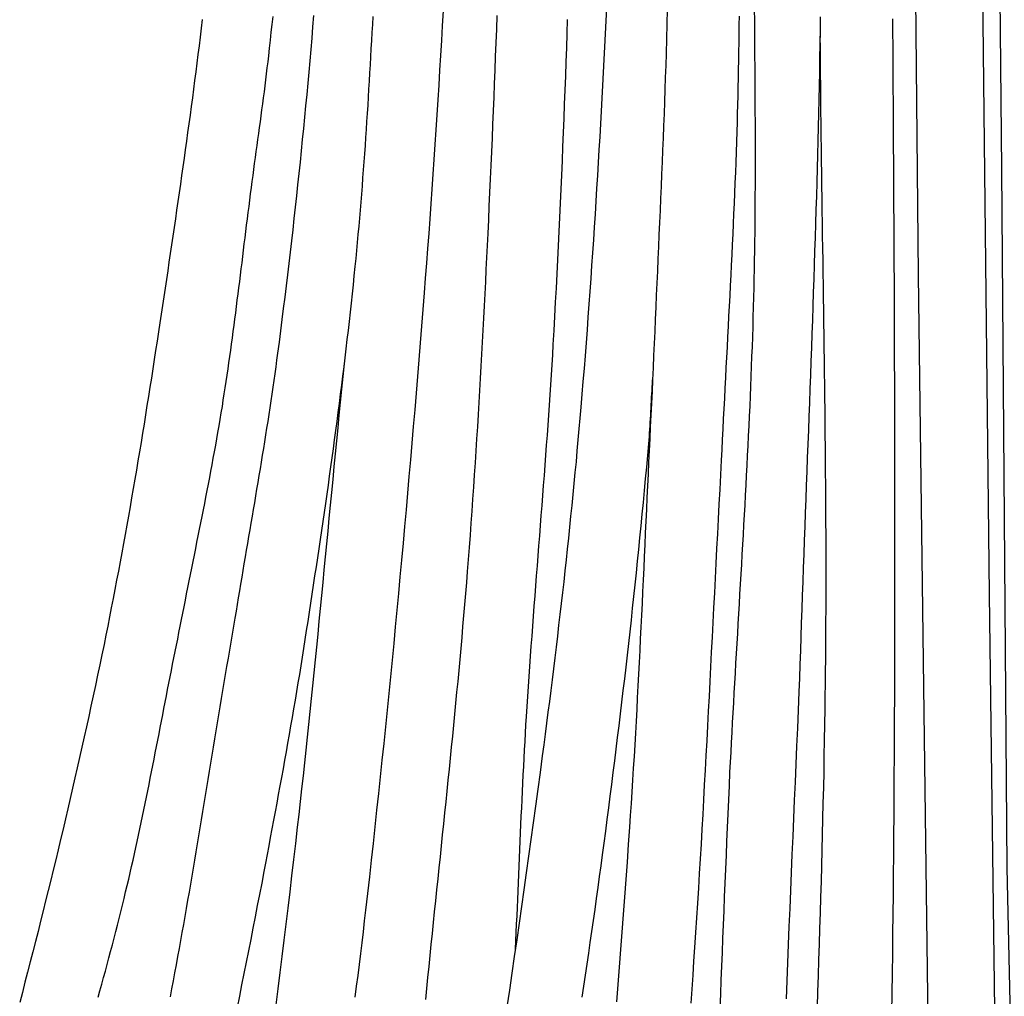
# Model space of a CAD drawing. Units: millimetres. Extents: x -395 to 256, y -254 to 303.
# Drawn here: x 91 to 129, y -126 to -89 of the extents above; entities that cross this region are included whole.
import ezdxf

# ---------------------------------------------------------------- set-up
doc = ezdxf.new("R2010")
doc.units = ezdxf.units.MM
doc.layers.add('Vector Layer 1', color=7, linetype='Continuous', lineweight=30)

msp = doc.modelspace()

# ---------------------------------------------------------------- linework, layer by layer
at = {"layer": 'Vector Layer 1', "color": 18, "lineweight": 30, "true_color": 0x000000}
for points in [[(125.057, -73.405), (125.299, -98.67), (125.299, -98.67), (125.686, -128.211)], [(113.366, -88.442), (113.343, -88.936), (113.319, -89.429), (113.295, -89.923), (113.27, -90.416), (113.245, -90.909), (113.219, -91.403), (113.193, -91.896), (113.166, -92.389), (113.139, -92.882), (113.111, -93.375), (113.083, -93.869), (113.054, -94.362), (113.025, -94.855), (112.995, -95.348), (112.965, -95.841), (112.934, -96.334), (112.902, -96.827), (112.87, -97.32), (112.837, -97.812), (112.804, -98.305), (112.77, -98.798), (112.735, -99.291), (112.699, -99.783), (112.663, -100.276), (112.626, -100.768), (112.589, -101.261), (112.551, -101.753), (112.512, -102.246), (112.472, -102.738), (112.432, -103.23), (112.391, -103.722), (112.391, -103.722), (112.355, -104.14), (112.319, -104.559), (112.281, -104.977), (112.243, -105.395), (112.205, -105.812), (112.165, -106.23), (112.125, -106.648), (112.084, -107.066), (112.043, -107.484), (112, -107.901), (111.957, -108.319), (111.914, -108.736), (111.869, -109.154), (111.824, -109.571), (111.779, -109.988), (111.733, -110.405), (111.686, -110.822), (111.638, -111.24), (111.59, -111.657), (111.541, -112.073), (111.492, -112.49), (111.442, -112.907), (111.392, -113.324), (111.341, -113.741), (111.29, -114.157), (111.238, -114.574), (111.185, -114.99), (111.132, -115.406), (111.079, -115.823), (111.025, -116.239), (110.971, -116.655), (110.916, -117.071), (110.916, -117.071), (110.83, -117.712), (110.744, -118.353), (110.658, -118.994), (110.57, -119.635), (110.482, -120.275), (110.393, -120.916), (110.303, -121.557), (110.213, -122.197), (110.122, -122.837), (110.03, -123.477), (109.937, -124.117), (109.843, -124.757), (109.749, -125.397), (109.654, -126.037), (109.559, -126.677)], [(93.916, -126.317), (93.985, -126.066), (94.054, -125.815), (94.123, -125.563), (94.191, -125.312), (94.259, -125.06), (94.326, -124.809), (94.393, -124.557), (94.459, -124.305), (94.525, -124.053), (94.59, -123.801), (94.655, -123.549), (94.719, -123.296), (94.782, -123.043), (94.845, -122.791), (94.907, -122.538), (94.968, -122.284), (95.029, -122.031), (95.029, -122.031), (95.086, -121.791), (95.142, -121.55), (95.197, -121.31), (95.252, -121.069), (95.306, -120.828), (95.359, -120.587), (95.412, -120.346), (95.464, -120.105), (95.515, -119.863), (95.566, -119.622), (95.617, -119.38), (95.667, -119.139), (95.717, -118.897), (95.766, -118.655), (95.815, -118.413), (95.864, -118.171), (95.913, -117.929), (95.961, -117.687), (96.009, -117.444), (96.056, -117.202), (96.104, -116.96), (96.151, -116.718), (96.198, -116.475), (96.246, -116.233), (96.293, -115.99), (96.34, -115.748), (96.387, -115.506), (96.434, -115.263), (96.481, -115.021), (96.528, -114.778), (96.576, -114.536), (96.623, -114.294), (96.671, -114.052), (96.719, -113.809), (96.767, -113.567), (96.815, -113.325), (96.864, -113.083), (96.913, -112.841), (96.962, -112.599), (96.962, -112.599), (97.01, -112.352), (97.058, -112.105), (97.106, -111.857), (97.155, -111.61), (97.204, -111.363), (97.253, -111.116), (97.302, -110.869), (97.351, -110.622), (97.401, -110.375), (97.451, -110.128), (97.5, -109.881), (97.55, -109.634), (97.6, -109.387), (97.65, -109.14), (97.699, -108.893), (97.749, -108.646), (97.798, -108.399), (97.848, -108.152), (97.897, -107.905), (97.946, -107.658), (97.994, -107.41), (98.042, -107.163), (98.09, -106.916), (98.138, -106.669), (98.185, -106.421), (98.232, -106.174), (98.278, -105.926), (98.324, -105.678), (98.369, -105.431), (98.414, -105.183), (98.458, -104.935), (98.502, -104.687), (98.545, -104.438), (98.587, -104.19), (98.628, -103.942), (98.669, -103.693), (98.669, -103.693), (98.707, -103.455), (98.745, -103.216), (98.782, -102.978), (98.818, -102.739), (98.854, -102.501), (98.888, -102.262), (98.923, -102.023), (98.957, -101.784), (98.99, -101.545), (99.023, -101.306), (99.055, -101.067), (99.087, -100.828), (99.119, -100.588), (99.15, -100.349), (99.181, -100.11), (99.212, -99.87), (99.242, -99.631), (99.273, -99.391), (99.303, -99.152), (99.333, -98.912), (99.362, -98.673), (99.392, -98.433), (99.422, -98.194), (99.451, -97.954), (99.481, -97.715), (99.51, -97.475), (99.54, -97.236), (99.57, -96.996), (99.6, -96.756), (99.63, -96.517), (99.66, -96.277), (99.69, -96.038), (99.721, -95.799), (99.752, -95.559), (99.783, -95.32), (99.815, -95.081), (99.815, -95.081), (99.845, -94.852), (99.876, -94.623), (99.906, -94.394), (99.937, -94.166), (99.968, -93.937), (100, -93.708), (100.031, -93.48), (100.062, -93.251), (100.093, -93.022), (100.125, -92.794), (100.156, -92.565), (100.186, -92.336), (100.217, -92.108), (100.247, -91.879), (100.277, -91.65), (100.306, -91.421), (100.335, -91.192), (100.363, -90.963), (100.39, -90.734), (100.417, -90.505), (100.443, -90.275), (100.443, -90.275), (100.477, -89.975), (100.511, -89.674), (100.544, -89.373), (100.577, -89.072), (100.61, -88.771)], [(99.245, -126.704), (99.333, -126.271), (99.42, -125.838), (99.507, -125.405), (99.594, -124.973), (99.681, -124.54), (99.767, -124.107), (99.852, -123.674), (99.937, -123.24), (100.021, -122.807), (100.105, -122.374), (100.188, -121.94), (100.27, -121.506), (100.27, -121.506), (100.332, -121.178), (100.394, -120.85), (100.456, -120.523), (100.518, -120.195), (100.579, -119.867), (100.641, -119.539), (100.702, -119.211), (100.763, -118.882), (100.824, -118.554), (100.884, -118.226), (100.944, -117.898), (101.004, -117.57), (101.063, -117.241), (101.122, -116.913), (101.181, -116.584), (101.239, -116.256), (101.296, -115.927), (101.354, -115.598), (101.41, -115.269), (101.466, -114.94), (101.521, -114.611), (101.576, -114.282), (101.63, -113.953), (101.683, -113.623), (101.736, -113.294), (101.788, -112.964), (101.788, -112.964), (101.842, -112.617), (101.896, -112.27), (101.949, -111.923), (102.003, -111.576), (102.056, -111.228), (102.11, -110.881), (102.163, -110.534), (102.215, -110.186), (102.268, -109.839), (102.32, -109.492), (102.372, -109.144), (102.424, -108.796), (102.475, -108.449), (102.526, -108.101), (102.576, -107.753), (102.627, -107.406), (102.677, -107.058), (102.726, -106.71), (102.775, -106.362), (102.824, -106.014), (102.872, -105.666), (102.92, -105.318), (102.967, -104.97), (103.014, -104.622), (103.06, -104.273), (103.106, -103.925), (103.151, -103.577), (103.196, -103.228), (103.24, -102.88), (103.283, -102.531), (103.326, -102.182), (103.369, -101.833), (103.41, -101.485), (103.452, -101.136), (103.492, -100.787), (103.532, -100.438), (103.571, -100.089), (103.609, -99.74), (103.647, -99.39), (103.684, -99.041), (103.72, -98.691), (103.755, -98.342), (103.755, -98.342), (103.786, -98.034), (103.816, -97.725), (103.845, -97.417), (103.873, -97.109), (103.9, -96.8), (103.927, -96.492), (103.953, -96.183), (103.979, -95.874), (104.004, -95.565), (104.028, -95.257), (104.052, -94.948), (104.075, -94.639), (104.098, -94.33), (104.12, -94.021), (104.142, -93.712), (104.163, -93.403), (104.184, -93.094), (104.204, -92.785), (104.224, -92.476), (104.244, -92.166), (104.263, -91.857), (104.282, -91.548), (104.3, -91.239), (104.318, -90.929), (104.336, -90.62), (104.354, -90.311), (104.371, -90.001), (104.389, -89.692), (104.406, -89.383), (104.423, -89.073), (104.44, -88.764)], [(109.885, -124.473), (109.901, -124.155), (109.917, -123.838), (109.932, -123.52), (109.947, -123.202), (109.962, -122.884), (109.976, -122.566), (109.99, -122.248), (110.004, -121.93), (110.017, -121.612), (110.031, -121.294), (110.044, -120.976), (110.058, -120.658), (110.071, -120.34), (110.085, -120.022), (110.099, -119.704), (110.112, -119.386), (110.126, -119.068), (110.141, -118.75), (110.155, -118.432), (110.171, -118.114), (110.186, -117.796), (110.202, -117.478), (110.218, -117.16), (110.235, -116.842), (110.253, -116.525), (110.271, -116.207), (110.29, -115.889), (110.309, -115.572), (110.309, -115.572), (110.334, -115.187), (110.359, -114.801), (110.385, -114.416), (110.411, -114.031), (110.438, -113.646), (110.465, -113.261), (110.493, -112.877), (110.521, -112.492), (110.55, -112.107), (110.579, -111.722), (110.608, -111.337), (110.637, -110.952), (110.667, -110.568), (110.697, -110.183), (110.727, -109.798), (110.756, -109.413), (110.786, -109.028), (110.816, -108.644), (110.846, -108.259), (110.876, -107.874), (110.906, -107.489), (110.936, -107.105), (110.965, -106.72), (110.994, -106.335), (111.023, -105.95), (111.052, -105.565), (111.08, -105.18), (111.108, -104.795), (111.136, -104.411), (111.163, -104.026), (111.189, -103.641), (111.215, -103.256), (111.24, -102.87), (111.265, -102.485), (111.289, -102.1), (111.312, -101.715), (111.335, -101.33), (111.335, -101.33), (111.366, -100.789), (111.396, -100.248), (111.425, -99.707), (111.454, -99.166), (111.482, -98.625), (111.509, -98.084), (111.536, -97.542), (111.562, -97.001), (111.587, -96.46), (111.612, -95.919), (111.636, -95.377), (111.659, -94.836), (111.682, -94.295), (111.705, -93.753), (111.727, -93.212), (111.748, -92.671), (111.769, -92.129), (111.79, -91.588), (111.81, -91.046), (111.829, -90.505), (111.848, -89.963), (111.867, -89.422), (111.885, -88.88)], [(116.609, -126.535), (116.647, -126.002), (116.684, -125.47), (116.72, -124.937), (116.756, -124.404), (116.756, -124.404), (116.793, -123.839), (116.83, -123.274), (116.866, -122.709), (116.901, -122.144), (116.935, -121.578), (116.969, -121.013), (117.002, -120.448), (117.034, -119.883), (117.067, -119.317), (117.098, -118.752), (117.129, -118.187), (117.16, -117.621), (117.191, -117.056), (117.221, -116.491), (117.251, -115.925), (117.28, -115.36), (117.31, -114.794), (117.339, -114.229), (117.368, -113.663), (117.397, -113.098), (117.426, -112.532), (117.454, -111.967), (117.483, -111.401), (117.512, -110.836), (117.541, -110.27), (117.57, -109.705), (117.599, -109.139), (117.629, -108.574), (117.658, -108.008), (117.688, -107.443), (117.718, -106.878), (117.749, -106.312), (117.779, -105.747), (117.779, -105.747), (117.798, -105.354), (117.817, -104.961), (117.836, -104.568), (117.856, -104.175), (117.876, -103.782), (117.896, -103.389), (117.916, -102.996), (117.936, -102.603), (117.957, -102.21), (117.977, -101.817), (117.998, -101.425), (118.018, -101.032), (118.039, -100.639), (118.059, -100.246), (118.08, -99.853), (118.1, -99.46), (118.12, -99.067), (118.139, -98.674), (118.159, -98.281), (118.178, -97.888), (118.197, -97.495), (118.215, -97.102), (118.233, -96.709), (118.251, -96.316), (118.268, -95.923), (118.284, -95.53), (118.3, -95.137), (118.316, -94.744), (118.331, -94.351), (118.345, -93.958), (118.358, -93.564), (118.371, -93.171), (118.371, -93.171), (118.381, -92.831), (118.391, -92.491), (118.4, -92.151), (118.408, -91.811), (118.416, -91.471), (118.423, -91.131), (118.429, -90.791), (118.436, -90.451), (118.441, -90.11), (118.446, -89.77), (118.451, -89.43), (118.456, -89.09), (118.46, -88.75)], [(120.257, -126.373), (120.285, -125.682), (120.313, -124.991), (120.341, -124.3), (120.369, -123.609), (120.397, -122.918), (120.426, -122.227), (120.454, -121.536), (120.483, -120.845), (120.512, -120.154), (120.541, -119.463), (120.57, -118.772), (120.6, -118.081), (120.629, -117.39), (120.66, -116.699), (120.69, -116.008), (120.721, -115.317), (120.752, -114.626), (120.752, -114.626), (120.769, -114.099), (120.786, -113.572), (120.804, -113.044), (120.821, -112.517), (120.84, -111.99), (120.858, -111.462), (120.877, -110.935), (120.895, -110.407), (120.914, -109.88), (120.934, -109.353), (120.953, -108.825), (120.972, -108.298), (120.992, -107.771), (121.012, -107.243), (121.032, -106.716), (121.051, -106.189), (121.071, -105.661), (121.091, -105.134), (121.111, -104.607), (121.13, -104.08), (121.15, -103.552), (121.169, -103.025), (121.189, -102.498), (121.208, -101.97), (121.227, -101.443), (121.245, -100.915), (121.264, -100.388), (121.282, -99.861), (121.3, -99.333), (121.318, -98.806), (121.335, -98.279), (121.352, -97.751), (121.369, -97.224), (121.385, -96.696), (121.401, -96.169), (121.416, -95.642), (121.431, -95.114), (121.446, -94.587), (121.46, -94.059), (121.473, -93.532), (121.486, -93.004), (121.498, -92.477), (121.51, -91.949), (121.52, -91.422), (121.531, -90.894), (121.54, -90.367), (121.549, -89.839), (121.557, -89.312), (121.565, -88.784)], [(121.443, -126.689), (121.463, -126.088), (121.484, -125.488), (121.504, -124.887), (121.523, -124.286), (121.542, -123.686), (121.56, -123.085), (121.578, -122.484), (121.595, -121.884), (121.611, -121.283), (121.627, -120.682), (121.642, -120.082), (121.657, -119.481), (121.671, -118.88), (121.684, -118.279), (121.697, -117.678), (121.708, -117.078), (121.719, -116.477), (121.73, -115.876), (121.739, -115.275), (121.739, -115.275), (121.746, -114.798), (121.752, -114.321), (121.758, -113.844), (121.762, -113.368), (121.766, -112.891), (121.77, -112.414), (121.772, -111.937), (121.774, -111.46), (121.776, -110.983), (121.776, -110.507), (121.776, -110.03), (121.776, -109.553), (121.775, -109.076), (121.774, -108.599), (121.772, -108.122), (121.769, -107.645), (121.767, -107.169), (121.763, -106.692), (121.76, -106.215), (121.756, -105.738), (121.751, -105.261), (121.747, -104.784), (121.742, -104.307), (121.736, -103.83), (121.731, -103.354), (121.725, -102.877), (121.719, -102.4), (121.713, -101.923), (121.707, -101.446), (121.7, -100.969), (121.693, -100.492), (121.687, -100.015), (121.68, -99.539), (121.673, -99.062), (121.666, -98.585), (121.659, -98.108), (121.652, -97.631), (121.645, -97.154), (121.638, -96.677), (121.631, -96.2), (121.624, -95.724), (121.617, -95.247), (121.611, -94.77), (121.605, -94.293), (121.598, -93.816), (121.592, -93.339), (121.587, -92.862), (121.581, -92.385), (121.576, -91.909), (121.571, -91.432), (121.566, -90.955), (121.562, -90.478), (121.558, -90.001), (121.554, -89.524)], [(100.725, -126.603), (100.803, -125.986), (100.881, -125.368), (100.958, -124.751), (101.035, -124.133), (101.11, -123.516), (101.185, -122.898), (101.26, -122.28), (101.333, -121.662), (101.406, -121.044), (101.478, -120.426), (101.549, -119.808), (101.549, -119.808), (101.606, -119.315), (101.661, -118.823), (101.716, -118.33), (101.77, -117.837), (101.824, -117.344), (101.876, -116.852), (101.929, -116.359), (101.981, -115.866), (102.032, -115.372), (102.083, -114.879), (102.133, -114.386), (102.183, -113.893), (102.233, -113.4), (102.282, -112.906), (102.331, -112.413), (102.38, -111.92), (102.428, -111.426), (102.476, -110.933), (102.524, -110.439), (102.572, -109.946), (102.62, -109.453), (102.668, -108.959), (102.715, -108.466), (102.763, -107.972), (102.81, -107.479), (102.858, -106.985), (102.905, -106.492), (102.953, -105.998), (103.001, -105.505), (103.049, -105.011), (103.097, -104.518), (103.146, -104.025), (103.194, -103.531), (103.243, -103.038), (103.293, -102.545), (103.342, -102.051)], [(112.438, -126.308), (112.502, -125.889), (112.565, -125.47), (112.628, -125.051), (112.69, -124.632), (112.752, -124.213), (112.813, -123.794), (112.873, -123.375), (112.933, -122.956), (112.993, -122.536), (113.051, -122.117), (113.109, -121.697), (113.166, -121.277), (113.222, -120.857), (113.222, -120.857), (113.282, -120.409), (113.341, -119.96), (113.4, -119.511), (113.458, -119.062), (113.516, -118.614), (113.574, -118.165), (113.631, -117.716), (113.687, -117.267), (113.743, -116.817), (113.799, -116.368), (113.854, -115.919), (113.908, -115.47), (113.962, -115.02), (114.015, -114.571), (114.068, -114.121), (114.12, -113.672), (114.172, -113.222), (114.223, -112.772), (114.274, -112.322), (114.323, -111.873), (114.373, -111.423), (114.421, -110.973), (114.469, -110.523), (114.516, -110.072), (114.563, -109.622), (114.609, -109.172), (114.654, -108.722), (114.699, -108.271), (114.743, -107.821), (114.786, -107.37), (114.828, -106.92), (114.87, -106.469), (114.911, -106.018), (114.951, -105.568), (114.99, -105.117), (114.99, -105.117), (115.001, -104.981), (115.012, -104.846), (115.022, -104.711), (115.031, -104.575), (115.04, -104.44), (115.049, -104.304), (115.057, -104.169), (115.064, -104.033), (115.072, -103.898), (115.079, -103.762), (115.086, -103.626), (115.093, -103.491), (115.1, -103.355), (115.108, -103.219), (115.115, -103.084), (115.122, -102.948), (115.13, -102.813), (115.138, -102.677)]]:
    msp.add_lwpolyline(points, dxfattribs=at)
at = {"layer": 'Vector Layer 1', "color": 18, "lineweight": 30, "true_color": 0x000000, "extrusion": (0, 0, -1)}
for points in [[(-127.558, -73.456), (-127.652, -77.438), (-127.652, -77.438), (-128.022, -110.892), (-128.022, -110.892), (-128.693, -163.599)], [(-130.918, -204.683), (-130.615, -194.445), (-130.615, -194.445), (-130.428, -189.407), (-130.428, -189.407), (-129.305, -148.268), (-129.305, -148.268), (-128.704, -121.359), (-128.704, -121.359), (-128.503, -94.611), (-128.503, -94.611), (-128.303, -73.468)], [(-107.117, -88.553), (-107.085, -89.121), (-107.053, -89.69), (-107.019, -90.258), (-106.985, -90.827), (-106.951, -91.395), (-106.915, -91.964), (-106.879, -92.532), (-106.842, -93.1), (-106.805, -93.669), (-106.767, -94.237), (-106.728, -94.805), (-106.688, -95.373), (-106.648, -95.941), (-106.607, -96.509), (-106.566, -97.077), (-106.524, -97.645), (-106.481, -98.213), (-106.437, -98.781), (-106.393, -99.349), (-106.393, -99.349), (-106.343, -99.988), (-106.292, -100.627), (-106.241, -101.267), (-106.19, -101.906), (-106.137, -102.545), (-106.085, -103.185), (-106.031, -103.824), (-105.978, -104.463), (-105.923, -105.102), (-105.868, -105.742), (-105.813, -106.381), (-105.757, -107.02), (-105.701, -107.659), (-105.643, -108.298), (-105.586, -108.936), (-105.527, -109.575), (-105.468, -110.214), (-105.409, -110.853), (-105.349, -111.491), (-105.288, -112.13), (-105.227, -112.769), (-105.164, -113.407), (-105.102, -114.045), (-105.038, -114.684), (-104.974, -115.322), (-104.91, -115.96), (-104.844, -116.598), (-104.778, -117.236), (-104.711, -117.874), (-104.644, -118.512), (-104.575, -119.15), (-104.506, -119.788), (-104.437, -120.425), (-104.366, -121.063), (-104.295, -121.7), (-104.223, -122.338), (-104.15, -122.975), (-104.15, -122.975), (-104.102, -123.393), (-104.053, -123.81), (-104.003, -124.227), (-103.953, -124.644), (-103.901, -125.061), (-103.85, -125.478), (-103.797, -125.895), (-103.744, -126.312)], [(-115.698, -88.498), (-115.683, -89.058), (-115.668, -89.618), (-115.651, -90.179), (-115.651, -90.179), (-115.637, -90.642), (-115.622, -91.105), (-115.606, -91.568), (-115.59, -92.031), (-115.573, -92.494), (-115.555, -92.957), (-115.537, -93.42), (-115.519, -93.883), (-115.5, -94.345), (-115.481, -94.808), (-115.461, -95.271), (-115.442, -95.734), (-115.422, -96.197), (-115.401, -96.66), (-115.381, -97.123), (-115.36, -97.586), (-115.34, -98.048), (-115.319, -98.511), (-115.298, -98.974), (-115.278, -99.437), (-115.257, -99.9), (-115.237, -100.363), (-115.217, -100.826), (-115.196, -101.289), (-115.177, -101.751), (-115.157, -102.214), (-115.138, -102.677), (-115.138, -102.677), (-115.115, -103.128), (-115.092, -103.579), (-115.07, -104.029), (-115.048, -104.48), (-115.026, -104.931), (-115.004, -105.381), (-114.983, -105.832), (-114.962, -106.283), (-114.941, -106.734), (-114.92, -107.185), (-114.899, -107.635), (-114.878, -108.086), (-114.857, -108.537), (-114.836, -108.988), (-114.816, -109.438), (-114.795, -109.889), (-114.774, -110.34), (-114.752, -110.791), (-114.731, -111.242), (-114.71, -111.692), (-114.688, -112.143), (-114.666, -112.594), (-114.644, -113.044), (-114.621, -113.495), (-114.598, -113.946), (-114.575, -114.396), (-114.551, -114.847), (-114.527, -115.298), (-114.502, -115.748), (-114.477, -116.199), (-114.451, -116.649), (-114.425, -117.1), (-114.398, -117.55), (-114.37, -118.001), (-114.342, -118.451), (-114.313, -118.901), (-114.283, -119.351), (-114.253, -119.802), (-114.253, -119.802), (-114.207, -120.471), (-114.16, -121.141), (-114.112, -121.81), (-114.064, -122.479), (-114.015, -123.149), (-113.965, -123.818), (-113.914, -124.487), (-113.863, -125.156), (-113.812, -125.825), (-113.759, -126.495)], [(-119.028, -88.54), (-119.031, -88.894), (-119.034, -89.249), (-119.037, -89.603), (-119.039, -89.957), (-119.042, -90.311), (-119.045, -90.665), (-119.047, -91.019), (-119.05, -91.373), (-119.052, -91.727), (-119.054, -92.081), (-119.055, -92.435), (-119.057, -92.789), (-119.058, -93.143), (-119.059, -93.497), (-119.059, -93.851), (-119.059, -94.205), (-119.059, -94.56), (-119.058, -94.914), (-119.057, -95.268), (-119.055, -95.622), (-119.053, -95.976), (-119.05, -96.33), (-119.047, -96.684), (-119.043, -97.038), (-119.039, -97.392), (-119.034, -97.746), (-119.028, -98.1), (-119.022, -98.454), (-119.015, -98.808), (-119.007, -99.161), (-118.999, -99.515), (-118.999, -99.515), (-118.989, -99.894), (-118.978, -100.274), (-118.967, -100.653), (-118.954, -101.031), (-118.942, -101.41), (-118.928, -101.789), (-118.914, -102.168), (-118.899, -102.547), (-118.884, -102.926), (-118.868, -103.305), (-118.852, -103.684), (-118.835, -104.063), (-118.817, -104.441), (-118.799, -104.82), (-118.781, -105.199), (-118.762, -105.578), (-118.743, -105.956), (-118.723, -106.335), (-118.703, -106.714), (-118.683, -107.092), (-118.662, -107.471), (-118.642, -107.85), (-118.621, -108.228), (-118.599, -108.607), (-118.578, -108.986), (-118.556, -109.364), (-118.534, -109.743), (-118.512, -110.121), (-118.49, -110.5), (-118.468, -110.879), (-118.446, -111.257), (-118.424, -111.636), (-118.402, -112.014), (-118.38, -112.393), (-118.358, -112.772), (-118.336, -113.15), (-118.314, -113.529), (-118.292, -113.908), (-118.27, -114.286), (-118.249, -114.665), (-118.227, -115.043), (-118.206, -115.422), (-118.185, -115.801), (-118.165, -116.179), (-118.145, -116.558), (-118.125, -116.937), (-118.105, -117.315), (-118.086, -117.694), (-118.086, -117.694), (-118.062, -118.225), (-118.038, -118.756), (-118.015, -119.287), (-117.992, -119.818), (-117.969, -120.349), (-117.947, -120.88), (-117.924, -121.412), (-117.902, -121.943), (-117.88, -122.474), (-117.859, -123.005), (-117.837, -123.536), (-117.815, -124.067), (-117.794, -124.598), (-117.773, -125.129), (-117.751, -125.661), (-117.73, -126.192), (-117.708, -126.723)], [(-97.901, -88.888), (-97.86, -89.22), (-97.82, -89.553), (-97.778, -89.885), (-97.737, -90.217), (-97.695, -90.549), (-97.652, -90.881), (-97.609, -91.213), (-97.565, -91.544), (-97.521, -91.876), (-97.477, -92.208), (-97.432, -92.54), (-97.387, -92.871), (-97.342, -93.203), (-97.296, -93.534), (-97.25, -93.866), (-97.203, -94.197), (-97.157, -94.529), (-97.11, -94.86), (-97.062, -95.192), (-97.015, -95.523), (-96.967, -95.854), (-96.919, -96.185), (-96.87, -96.517), (-96.822, -96.848), (-96.773, -97.179), (-96.724, -97.51), (-96.675, -97.841), (-96.626, -98.172), (-96.577, -98.503), (-96.527, -98.834), (-96.478, -99.165), (-96.428, -99.496), (-96.378, -99.827), (-96.328, -100.158), (-96.279, -100.489), (-96.279, -100.489), (-96.225, -100.842), (-96.171, -101.195), (-96.117, -101.548), (-96.063, -101.901), (-96.008, -102.254), (-95.953, -102.607), (-95.898, -102.96), (-95.842, -103.313), (-95.785, -103.666), (-95.729, -104.018), (-95.672, -104.371), (-95.614, -104.724), (-95.556, -105.076), (-95.498, -105.429), (-95.439, -105.781), (-95.379, -106.133), (-95.319, -106.485), (-95.259, -106.837), (-95.198, -107.189), (-95.136, -107.541), (-95.074, -107.893), (-95.012, -108.245), (-94.949, -108.596), (-94.885, -108.948), (-94.82, -109.299), (-94.755, -109.65), (-94.69, -110.001), (-94.623, -110.352), (-94.556, -110.703), (-94.489, -111.054), (-94.42, -111.404), (-94.351, -111.755), (-94.281, -112.105), (-94.211, -112.455), (-94.14, -112.805), (-94.14, -112.805), (-94.059, -113.2), (-93.977, -113.594), (-93.894, -113.988), (-93.811, -114.382), (-93.727, -114.775), (-93.642, -115.169), (-93.556, -115.562), (-93.47, -115.956), (-93.383, -116.349), (-93.296, -116.742), (-93.207, -117.135), (-93.118, -117.527), (-93.029, -117.92), (-92.939, -118.312), (-92.848, -118.704), (-92.756, -119.097), (-92.664, -119.489), (-92.571, -119.88), (-92.478, -120.272), (-92.384, -120.664), (-92.29, -121.055), (-92.195, -121.446), (-92.099, -121.837), (-92.003, -122.229), (-91.907, -122.619), (-91.809, -123.01), (-91.712, -123.401), (-91.614, -123.791), (-91.515, -124.182), (-91.416, -124.572), (-91.316, -124.962), (-91.216, -125.352), (-91.115, -125.742), (-91.015, -126.132), (-90.913, -126.521)], [(-102.161, -88.734), (-102.126, -89.166), (-102.089, -89.598), (-102.052, -90.03), (-102.015, -90.462), (-101.976, -90.893), (-101.937, -91.325), (-101.897, -91.756), (-101.856, -92.188), (-101.815, -92.619), (-101.772, -93.051), (-101.73, -93.482), (-101.686, -93.913), (-101.642, -94.344), (-101.597, -94.775), (-101.551, -95.206), (-101.504, -95.637), (-101.457, -96.068), (-101.409, -96.499), (-101.361, -96.929), (-101.311, -97.36), (-101.261, -97.79), (-101.211, -98.221), (-101.16, -98.651), (-101.108, -99.081), (-101.055, -99.511), (-101.002, -99.941), (-100.948, -100.371), (-100.893, -100.801), (-100.838, -101.231), (-100.782, -101.661), (-100.782, -101.661), (-100.747, -101.922), (-100.712, -102.182), (-100.676, -102.443), (-100.639, -102.704), (-100.602, -102.964), (-100.564, -103.225), (-100.525, -103.485), (-100.486, -103.745), (-100.446, -104.005), (-100.406, -104.266), (-100.365, -104.526), (-100.324, -104.786), (-100.282, -105.045), (-100.24, -105.305), (-100.198, -105.565), (-100.155, -105.825), (-100.113, -106.085), (-100.069, -106.344), (-100.026, -106.604), (-99.982, -106.864), (-99.938, -107.123), (-99.894, -107.383), (-99.85, -107.642), (-99.806, -107.902), (-99.762, -108.161), (-99.718, -108.421), (-99.673, -108.68), (-99.629, -108.94), (-99.585, -109.199), (-99.541, -109.459), (-99.497, -109.718), (-99.453, -109.978), (-99.409, -110.238), (-99.366, -110.497), (-99.323, -110.757), (-99.28, -111.017), (-99.237, -111.276), (-99.195, -111.536), (-99.153, -111.796), (-99.153, -111.796), (-99.099, -112.104), (-99.045, -112.413), (-98.992, -112.721), (-98.939, -113.03), (-98.887, -113.338), (-98.834, -113.647), (-98.782, -113.956), (-98.731, -114.265), (-98.679, -114.573), (-98.628, -114.882), (-98.576, -115.191), (-98.525, -115.5), (-98.474, -115.809), (-98.423, -116.118), (-98.373, -116.427), (-98.322, -116.736), (-98.271, -117.045), (-98.221, -117.354), (-98.17, -117.663), (-98.119, -117.972), (-98.069, -118.281), (-98.018, -118.59), (-97.967, -118.899), (-97.916, -119.208), (-97.865, -119.517), (-97.814, -119.825), (-97.762, -120.134), (-97.711, -120.443), (-97.659, -120.752), (-97.607, -121.061), (-97.554, -121.369), (-97.502, -121.678), (-97.449, -121.986), (-97.396, -122.295), (-97.342, -122.603), (-97.288, -122.912), (-97.234, -123.22), (-97.179, -123.528), (-97.124, -123.836), (-97.069, -124.144), (-97.013, -124.452), (-96.956, -124.76), (-96.899, -125.068), (-96.842, -125.376), (-96.784, -125.683), (-96.725, -125.991), (-96.666, -126.298)], [(-109.174, -88.735), (-109.156, -89.256), (-109.137, -89.777), (-109.117, -90.298), (-109.097, -90.819), (-109.077, -91.341), (-109.056, -91.862), (-109.035, -92.383), (-109.013, -92.904), (-108.991, -93.425), (-108.968, -93.946), (-108.945, -94.467), (-108.922, -94.988), (-108.898, -95.509), (-108.874, -96.03), (-108.85, -96.551), (-108.826, -97.072), (-108.826, -97.072), (-108.803, -97.534), (-108.781, -97.997), (-108.758, -98.459), (-108.735, -98.922), (-108.712, -99.385), (-108.688, -99.847), (-108.664, -100.31), (-108.64, -100.772), (-108.615, -101.235), (-108.59, -101.697), (-108.564, -102.16), (-108.538, -102.622), (-108.512, -103.084), (-108.485, -103.547), (-108.457, -104.009), (-108.429, -104.471), (-108.4, -104.934), (-108.371, -105.396), (-108.341, -105.858), (-108.311, -106.32), (-108.28, -106.782), (-108.248, -107.244), (-108.215, -107.706), (-108.182, -108.168), (-108.148, -108.63), (-108.114, -109.092), (-108.079, -109.554), (-108.042, -110.015), (-108.042, -110.015), (-108.009, -110.436), (-107.974, -110.857), (-107.939, -111.277), (-107.903, -111.698), (-107.867, -112.118), (-107.83, -112.538), (-107.792, -112.959), (-107.754, -113.379), (-107.715, -113.799), (-107.676, -114.22), (-107.636, -114.64), (-107.595, -115.06), (-107.555, -115.48), (-107.514, -115.9), (-107.472, -116.32), (-107.43, -116.74), (-107.388, -117.16), (-107.346, -117.58), (-107.303, -118), (-107.26, -118.42), (-107.217, -118.839), (-107.174, -119.259), (-107.131, -119.679), (-107.087, -120.099), (-107.043, -120.519), (-107, -120.938), (-106.956, -121.358), (-106.913, -121.778), (-106.869, -122.198), (-106.825, -122.618), (-106.782, -123.038), (-106.739, -123.457), (-106.696, -123.877), (-106.653, -124.297), (-106.61, -124.717), (-106.567, -125.137), (-106.525, -125.557), (-106.483, -125.977), (-106.442, -126.397)], [(-124.319, -88.86), (-124.323, -89.375), (-124.326, -89.891), (-124.326, -89.891), (-124.331, -90.647), (-124.335, -91.402), (-124.34, -92.158), (-124.344, -92.913), (-124.349, -93.668), (-124.353, -94.424), (-124.357, -95.179), (-124.361, -95.935), (-124.365, -96.69), (-124.369, -97.446), (-124.372, -98.201), (-124.376, -98.957), (-124.379, -99.712), (-124.382, -100.468), (-124.385, -101.223), (-124.387, -101.979), (-124.39, -102.734), (-124.392, -103.49), (-124.394, -104.245), (-124.396, -105.001), (-124.397, -105.757), (-124.398, -106.512), (-124.399, -107.268), (-124.4, -108.023), (-124.4, -108.779), (-124.4, -109.534), (-124.399, -110.29), (-124.399, -111.045), (-124.398, -111.801), (-124.396, -112.556), (-124.394, -113.312), (-124.392, -114.067), (-124.389, -114.823), (-124.386, -115.578), (-124.383, -116.334), (-124.379, -117.089), (-124.375, -117.845), (-124.37, -118.6), (-124.364, -119.356), (-124.359, -120.111), (-124.352, -120.867), (-124.346, -121.622), (-124.338, -122.377), (-124.331, -123.133), (-124.322, -123.888), (-124.313, -124.644), (-124.304, -125.399), (-124.294, -126.154), (-124.283, -126.91)]]:
    msp.add_lwpolyline(points, dxfattribs=at)

doc.saveas('drawing.dxf')
